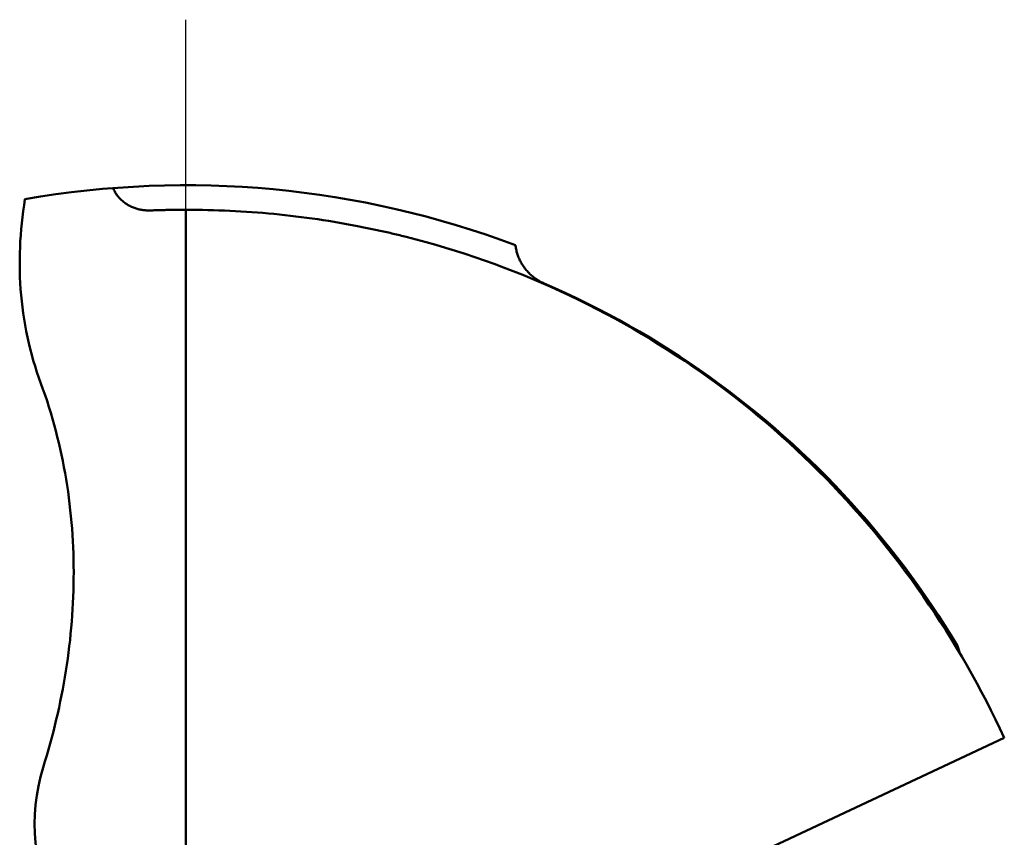
# Model space of a CAD drawing. Units: millimetres. Extents: x -79 to 29, y -56 to 27.
# Drawn here: x -70 to -62, y 2 to 9 of the extents above; entities that cross this region are included whole.
import ezdxf

# ---------------------------------------------------------------- set-up
doc = ezdxf.new("R2010")
doc.units = ezdxf.units.MM
doc.linetypes.add('CENTER2', pattern=[28.575, 19.05, -3.175, 3.175, -3.175])
doc.layers.add('SKVIEW1', color=4, linetype='Continuous', lineweight=50)
doc.layers.add('SKVIEW4', color=2, linetype='CENTER2', lineweight=25)

msp = doc.modelspace()

# ---------------------------------------------------------------- linework, layer by layer
at = {"layer": 'SKVIEW1'}
for p, q in [((-69.00322, -7.44985), (-69.00322, 7.44985)), ((-62.68707, 3.83331), (-62.707, 3.89408)), ((-62.68779, 3.83305), (-62.707, 3.89408)), ((-65.59072, 1.61216), (-62.32456, 3.14287))]:
    msp.add_line(p, q, dxfattribs=at)
for points in [[(-69.59727, 7.6269, 0), (-69.59392, 7.61947, 0), (-69.59037, 7.61213, 0), (-69.58662, 7.60488, 0), (-69.58267, 7.59772, 0), (-69.57853, 7.59067, 0), (-69.57419, 7.58373, 0), (-69.56967, 7.57691, 0), (-69.56496, 7.57022, 0), (-69.56007, 7.56366, 0), (-69.55499, 7.55724, 0), (-69.54973, 7.55097, 0), (-69.5443, 7.54485, 0), (-69.5387, 7.53889, 0), (-69.53293, 7.53309, 0), (-69.527, 7.52746, 0), (-69.52092, 7.52199, 0), (-69.51469, 7.5167, 0), (-69.50831, 7.51158, 0), (-69.50179, 7.50664, 0), (-69.49515, 7.50188, 0), (-69.48837, 7.4973, 0), (-69.48148, 7.49291, 0), (-69.47447, 7.4887, 0), (-69.46735, 7.48469, 0), (-69.46013, 7.48088, 0), (-69.45281, 7.47725, 0), (-69.44539, 7.47382, 0), (-69.4379, 7.47058, 0), (-69.43031, 7.46753, 0), (-69.42266, 7.46467, 0), (-69.41493, 7.462, 0), (-69.40714, 7.45953, 0), (-69.39929, 7.45724, 0), (-69.39139, 7.45514, 0), (-69.38344, 7.45323, 0), (-69.37545, 7.45152, 0), (-69.36742, 7.44999, 0), (-69.35936, 7.44864, 0), (-69.35127, 7.44748, 0), (-69.34316, 7.4465, 0), (-69.33503, 7.44569, 0), (-69.32689, 7.44507, 0), (-69.31874, 7.44462, 0), (-69.31058, 7.44434, 0), (-69.30242, 7.44423, 0), (-69.29427, 7.44429, 0), (-69.28613, 7.44452, 0)], [(-70.18623, 6.03395, 0), (-70.2029, 6.0801, 0), (-70.21871, 6.12659, 0), (-70.23368, 6.17339, 0), (-70.24779, 6.22047, 0), (-70.26105, 6.26783, 0), (-70.27346, 6.31544, 0), (-70.28502, 6.36329, 0), (-70.29574, 6.41135, 0), (-70.30561, 6.4596, 0), (-70.31464, 6.50804, 0), (-70.32283, 6.55663, 0), (-70.33017, 6.60536, 0), (-70.33667, 6.65421, 0), (-70.34234, 6.70317, 0), (-70.34717, 6.75221, 0), (-70.35116, 6.80131, 0), (-70.35433, 6.85046, 0), (-70.35667, 6.89965, 0), (-70.35819, 6.94886, 0), (-70.35891, 6.99808, 0), (-70.35884, 7.0473, 0), (-70.35797, 7.0965, 0), (-70.35632, 7.14568, 0), (-70.35391, 7.19481, 0), (-70.35072, 7.24389, 0), (-70.34678, 7.2929, 0), (-70.3421, 7.34184, 0), (-70.33667, 7.39068, 0), (-70.33051, 7.43941, 0), (-70.32363, 7.48803, 0), (-70.31604, 7.53651, 0)], [(-69.00322, 7.44985, 0), (-69.01553, 7.44985, 0), (-69.02783, 7.44982, 0), (-69.04013, 7.44977, 0), (-69.05244, 7.4497, 0), (-69.06474, 7.44961, 0), (-69.07704, 7.4495, 0), (-69.08934, 7.44938, 0), (-69.10165, 7.44923, 0), (-69.11395, 7.44906, 0), (-69.12625, 7.44886, 0), (-69.13855, 7.44865, 0), (-69.15085, 7.44842, 0), (-69.16315, 7.44817, 0), (-69.17545, 7.4479, 0), (-69.18775, 7.4476, 0), (-69.20005, 7.44729, 0), (-69.21235, 7.44696, 0), (-69.22465, 7.4466, 0), (-69.23695, 7.44623, 0), (-69.24924, 7.44583, 0), (-69.26154, 7.44541, 0), (-69.27384, 7.44498, 0), (-69.28613, 7.44452, 0)], [(-69.00322, 7.44985, 0), (-68.95827, 7.44976, 0), (-68.91331, 7.4494, 0), (-68.86835, 7.44876, 0), (-68.8234, 7.44785, 0), (-68.77846, 7.44667, 0), (-68.73351, 7.44521, 0), (-68.68857, 7.44347, 0), (-68.64364, 7.44147, 0), (-68.59872, 7.43918, 0), (-68.5538, 7.43662, 0), (-68.50889, 7.43379, 0), (-68.464, 7.43068, 0), (-68.41913, 7.4273, 0), (-68.37427, 7.42364, 0), (-68.32943, 7.41971, 0), (-68.28462, 7.4155, 0), (-68.23983, 7.41102, 0), (-68.19507, 7.40627, 0), (-68.15034, 7.40124, 0), (-68.10564, 7.39594, 0), (-68.06097, 7.39037, 0), (-68.01635, 7.38452, 0), (-67.97176, 7.3784, 0), (-67.92721, 7.37201, 0), (-67.88271, 7.36535, 0), (-67.83825, 7.35841, 0), (-67.79384, 7.35121, 0), (-67.74948, 7.34373, 0), (-67.70518, 7.33598, 0), (-67.66093, 7.32795, 0), (-67.61674, 7.31966, 0)], [(-67.61674, 7.31966, 0), (-67.60335, 7.31709, 0), (-67.58997, 7.3145, 0), (-67.5766, 7.31188, 0), (-67.56323, 7.30924, 0), (-67.54987, 7.30657, 0), (-67.53651, 7.30388, 0), (-67.52315, 7.30116, 0), (-67.5098, 7.29842, 0), (-67.49646, 7.29565, 0), (-67.48312, 7.29286, 0), (-67.46979, 7.29005, 0), (-67.45646, 7.2872, 0), (-67.44313, 7.28434, 0), (-67.42982, 7.28145, 0), (-67.4165, 7.27853, 0), (-67.40319, 7.27559, 0), (-67.38989, 7.27262, 0), (-67.3766, 7.26963, 0), (-67.3633, 7.26662, 0), (-67.35002, 7.26358, 0), (-67.33674, 7.26051, 0), (-67.32346, 7.25742, 0), (-67.3102, 7.25431, 0), (-67.29693, 7.25117, 0), (-67.28368, 7.248, 0), (-67.27043, 7.24482, 0), (-67.25718, 7.2416, 0), (-67.24395, 7.23836, 0), (-67.23071, 7.2351, 0), (-67.21749, 7.23181, 0), (-67.20427, 7.2285, 0)], [(-67.20427, 7.2285, 0), (-67.12364, 7.20772, 0), (-67.04323, 7.18602, 0), (-66.96307, 7.1634, 0), (-66.88316, 7.13985, 0), (-66.80353, 7.11539, 0), (-66.72417, 7.09001, 0), (-66.64511, 7.06372, 0), (-66.56636, 7.03653, 0), (-66.48792, 7.00842, 0), (-66.40982, 6.97941, 0), (-66.33206, 6.9495, 0), (-66.25466, 6.91869, 0), (-66.17762, 6.88699, 0), (-66.10095, 6.8544, 0), (-66.02467, 6.82093, 0), (-65.94878, 6.78659, 0), (-65.87329, 6.75137, 0), (-65.79821, 6.71528, 0), (-65.72355, 6.67834, 0), (-65.64932, 6.64053, 0), (-65.57553, 6.60187, 0), (-65.50219, 6.56237, 0), (-65.4293, 6.52203, 0), (-65.35689, 6.48086, 0), (-65.28494, 6.43886, 0), (-65.21348, 6.39604, 0), (-65.14251, 6.35241, 0), (-65.07205, 6.30797, 0), (-65.0021, 6.26274, 0), (-64.93266, 6.21671, 0), (-64.86375, 6.16989, 0), (-64.79539, 6.12229, 0), (-64.72756, 6.07392, 0), (-64.66029, 6.02478, 0), (-64.59359, 5.97488, 0), (-64.52746, 5.92422, 0), (-64.46191, 5.87282, 0), (-64.39694, 5.82067, 0), (-64.33258, 5.76778, 0), (-64.26883, 5.71416, 0), (-64.20568, 5.65982, 0), (-64.14317, 5.60476, 0), (-64.08128, 5.549, 0), (-64.02003, 5.49254, 0), (-63.95942, 5.43538, 0), (-63.89947, 5.37754, 0), (-63.84018, 5.31902, 0), (-63.78156, 5.25983, 0), (-63.72361, 5.19998, 0), (-63.66635, 5.13948, 0), (-63.60977, 5.07833, 0), (-63.55389, 5.01655, 0), (-63.49871, 4.95414, 0), (-63.44423, 4.89112, 0), (-63.39046, 4.8275, 0), (-63.33741, 4.76327, 0), (-63.28507, 4.69846, 0), (-63.23345, 4.63308, 0), (-63.18256, 4.56713, 0), (-63.1324, 4.50062, 0), (-63.08298, 4.43357, 0), (-63.0343, 4.36597, 0), (-62.98637, 4.29785, 0), (-62.93919, 4.2292, 0), (-62.89276, 4.16004, 0), (-62.84709, 4.09037, 0), (-62.80219, 4.0202, 0), (-62.75805, 3.94955, 0), (-62.71469, 3.87841, 0), (-62.6721, 3.80681, 0), (-62.6303, 3.73474, 0), (-62.58928, 3.66222, 0), (-62.54906, 3.58926, 0), (-62.50963, 3.51587, 0), (-62.471, 3.44207, 0), (-62.43317, 3.36785, 0), (-62.39615, 3.29324, 0), (-62.35995, 3.21824, 0), (-62.32456, 3.14287, 0)], [(-66.08001, 6.8497, 0), (-66.08792, 6.85322, 0), (-66.09575, 6.85693, 0), (-66.10351, 6.86081, 0), (-66.11119, 6.86486, 0), (-66.11877, 6.86908, 0), (-66.12627, 6.87347, 0), (-66.13367, 6.87802, 0), (-66.14097, 6.88274, 0), (-66.14816, 6.88762, 0), (-66.15524, 6.89265, 0), (-66.16221, 6.89784, 0), (-66.16907, 6.90318, 0), (-66.1758, 6.90868, 0), (-66.1824, 6.91431, 0), (-66.18888, 6.9201, 0), (-66.19523, 6.92602, 0), (-66.20145, 6.93208, 0), (-66.20753, 6.93828, 0), (-66.21347, 6.94461, 0), (-66.21927, 6.95107, 0), (-66.22493, 6.95765, 0), (-66.23044, 6.96436, 0), (-66.2358, 6.97118, 0), (-66.24101, 6.97813, 0), (-66.24606, 6.98518, 0), (-66.25096, 6.99235, 0), (-66.25569, 6.99962, 0), (-66.26027, 7.007, 0), (-66.26468, 7.01448, 0), (-66.26893, 7.02205, 0), (-66.27301, 7.02971, 0), (-66.27692, 7.03747, 0), (-66.28065, 7.04531, 0), (-66.28421, 7.05323, 0), (-66.2876, 7.06123, 0), (-66.2908, 7.06931, 0), (-66.29382, 7.07745, 0), (-66.29667, 7.08567, 0), (-66.29933, 7.09394, 0), (-66.30181, 7.10227, 0), (-66.3041, 7.11065, 0), (-66.30621, 7.11907, 0), (-66.30813, 7.12754, 0), (-66.30987, 7.13604, 0), (-66.31141, 7.14458, 0), (-66.31277, 7.15314, 0), (-66.31394, 7.16172, 0)], [(-62.707, 3.89408, 0), (-62.75738, 3.97685, 0), (-62.80886, 4.05896, 0), (-62.86143, 4.14041, 0), (-62.91508, 4.22118, 0), (-62.9698, 4.30124, 0), (-63.02558, 4.38059, 0), (-63.08241, 4.4592, 0), (-63.14027, 4.53707, 0), (-63.19916, 4.61416, 0), (-63.25906, 4.69047, 0), (-63.31997, 4.76598, 0), (-63.38187, 4.84067, 0), (-63.44475, 4.91453, 0), (-63.5086, 4.98755, 0), (-63.57341, 5.05971, 0), (-63.63917, 5.131, 0), (-63.70587, 5.2014, 0), (-63.77349, 5.27091, 0), (-63.84202, 5.33952, 0), (-63.91146, 5.40721, 0), (-63.98179, 5.47396, 0), (-64.053, 5.53978, 0), (-64.12508, 5.60464, 0), (-64.19801, 5.66853, 0), (-64.2718, 5.73144, 0), (-64.34641, 5.79336, 0), (-64.42184, 5.85429, 0), (-64.49808, 5.91422, 0), (-64.5751, 5.97313, 0), (-64.65291, 6.03102, 0), (-64.73147, 6.08787, 0), (-64.81078, 6.14369, 0), (-64.89083, 6.19846, 0), (-64.97159, 6.25218, 0), (-65.05307, 6.30483, 0), (-65.13523, 6.3564, 0), (-65.21808, 6.40689, 0), (-65.30158, 6.45628, 0), (-65.38572, 6.50457, 0), (-65.47049, 6.55174, 0), (-65.55587, 6.59778, 0), (-65.64185, 6.64268, 0), (-65.72839, 6.68643, 0), (-65.8155, 6.72901, 0), (-65.90315, 6.77043, 0), (-65.99132, 6.81066, 0), (-66.08001, 6.8497, 0)], [(-70.18623, 6.03395, 0), (-70.1689, 5.98642, 0), (-70.15218, 5.93867, 0), (-70.13606, 5.8907, 0), (-70.12053, 5.84252, 0), (-70.1056, 5.79414, 0), (-70.09126, 5.74557, 0), (-70.07752, 5.69682, 0), (-70.06436, 5.6479, 0), (-70.05179, 5.59882, 0), (-70.0398, 5.54958, 0), (-70.02839, 5.5002, 0), (-70.01757, 5.45069, 0), (-70.00732, 5.40105, 0), (-69.99764, 5.3513, 0), (-69.98854, 5.30144, 0), (-69.98001, 5.25149, 0), (-69.97205, 5.20146, 0), (-69.96466, 5.15134, 0), (-69.95782, 5.10115, 0), (-69.95155, 5.05089, 0), (-69.94583, 5.00057, 0), (-69.94066, 4.95019, 0), (-69.93604, 4.89976, 0), (-69.93197, 4.84929, 0), (-69.92844, 4.79878, 0), (-69.92544, 4.74824, 0), (-69.92298, 4.69768, 0), (-69.92106, 4.64709, 0), (-69.91966, 4.59649, 0), (-69.91879, 4.54589, 0), (-69.91844, 4.49528, 0), (-69.91861, 4.44468, 0), (-69.9193, 4.39409, 0), (-69.9205, 4.34352, 0), (-69.92221, 4.29296, 0), (-69.92443, 4.24242, 0), (-69.92716, 4.19191, 0), (-69.9304, 4.14143, 0), (-69.93414, 4.09098, 0), (-69.93838, 4.04058, 0), (-69.94311, 3.99021, 0), (-69.94835, 3.9399, 0), (-69.95407, 3.88963, 0), (-69.9603, 3.83943, 0), (-69.96701, 3.78929, 0), (-69.97421, 3.73922, 0), (-69.98189, 3.68922, 0), (-69.99006, 3.6393, 0), (-69.99871, 3.58946, 0), (-70.00783, 3.5397, 0), (-70.01742, 3.49004, 0), (-70.02746, 3.44046, 0), (-70.03796, 3.39097, 0), (-70.04891, 3.34158, 0), (-70.0603, 3.29229, 0), (-70.07212, 3.2431, 0), (-70.08438, 3.19402, 0), (-70.0971, 3.14505, 0), (-70.11026, 3.0962, 0), (-70.1239, 3.04749, 0), (-70.138, 2.99891, 0), (-70.15259, 2.95048, 0), (-70.16766, 2.9022, 0)]]:
    msp.add_polyline3d(points, dxfattribs=at)
for centre, radius, start, end in [((-69.00322, 0), 7.65, 69.418447, 99.881447), ((-68.73734, 2.44766), 1.5, 162.370503, 209.882076)]:
    msp.add_arc(centre, radius, start, end, dxfattribs=at)
at = {"layer": 'SKVIEW4'}
msp.add_line((-69.00322, -9), (-69.00322, 9), dxfattribs=at)

doc.saveas('drawing.dxf')
